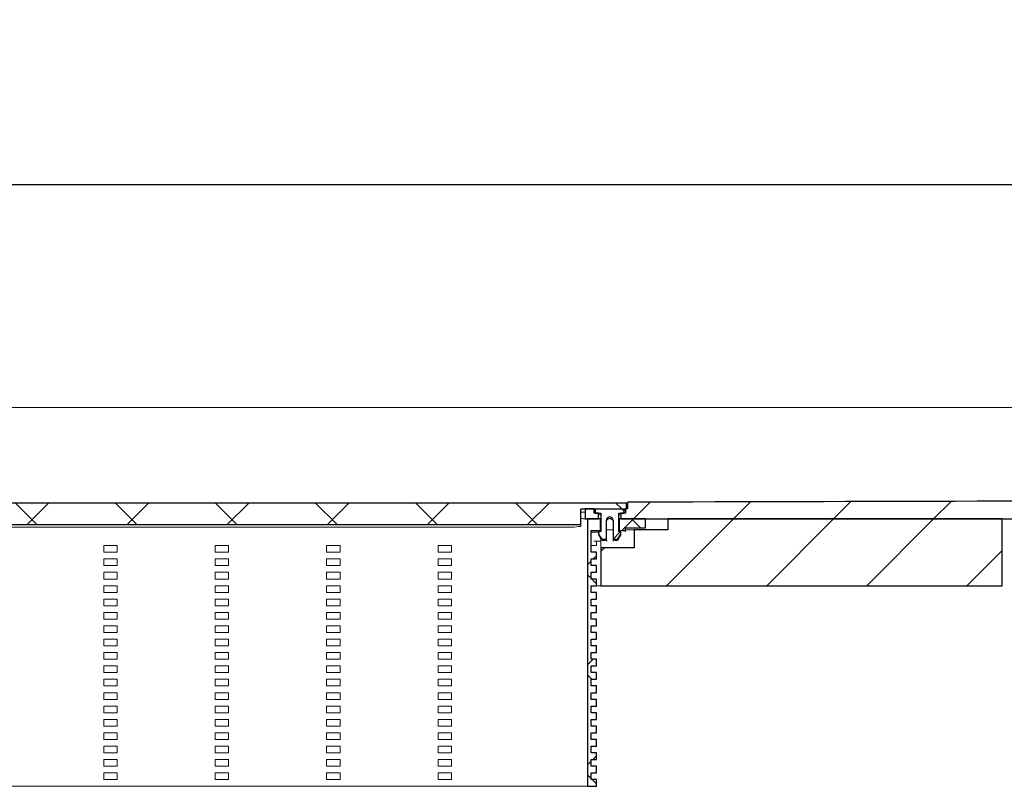
# Model space of a CAD drawing. Units: millimetres. Extents: x 5 to 396, y 69 to 189.
# Drawn here: x 210 to 255, y 154 to 189 of the extents above; entities that cross this region are included whole.
import ezdxf

# ---------------------------------------------------------------- set-up
doc = ezdxf.new("R2010")
doc.units = ezdxf.units.MM
doc.linetypes.add('SLD-Durchgehend', pattern=[0])
doc.styles.add('SLDTEXTSTYLE0', font='TXT', dxfattribs={"width": 0.605})
doc.styles.add('SLDTEXTSTYLE2', font='TXT', dxfattribs={"width": 0.96})
doc.dimstyles.new('SLDDIMSTYLE1', dxfattribs={"dimtxt": 6, "dimasz": 6, "dimexe": 0, "dimexo": 0.0625, "dimgap": 1.5, "dimtad": 1, "dimdec": 0, "dimlfac": 10, "dimrnd": 1e-09, "dimzin": 12, "dimdsep": 46, "dimtxsty": 'SLDTEXTSTYLE0', "dimblk1": 'NONE', "dimblk2": 'NONE', "dimsah": 1, "dimcen": 0.09, "dimadec": 0, "dimazin": 3, "dimtfac": 1, "dimtofl": 0, "dimtmove": 0, "dimatfit": 3, "dimldrblk": 'NONE', "dimfxl": 1, "dimfrac": 2, "dimtolj": 1, "dimtzin": 12, "dimarcsym": 0})

# ---------------------------------------------------------------- blocks, each defined once
blk = doc.blocks.new('_D_5')
at = {"color": 7}
for p, q in [((4.559, 172.176), (4.559, 182.176)), ((324.559, 172.176), (324.559, 182.176)), ((4.559, 181.176), (324.559, 181.176))]:
    blk.add_line(p, q, dxfattribs=at)
for points in [[(4.559, 181.176), (10.559, 180.253), (10.559, 182.099)], [(324.559, 181.176), (318.559, 182.099), (318.559, 180.253)]]:
    blk.add_solid(points, dxfattribs=at)
at = {"color": 7, "insert": (155.363, 188.461), "char_height": 6, "attachment_point": 1, "style": 'SLDTEXTSTYLE2'}
blk.add_mtext('1600', dxfattribs=at)
blk = doc.blocks.new('_NONE')

msp = doc.modelspace()

# ---------------------------------------------------------------- hatches: boundary and pattern name
h = msp.add_hatch()
h.set_pattern_fill('ANSI31', style=0)
edge = h.paths.add_edge_path(flags=0)
edge.add_line((237.459, 166.176), (324.559, 166.176))
edge.add_line((324.559, 166.176), (324.559, 167.136))
edge.add_spline(control_points=[(324.559, 167.136), (317.41, 167.118), (310.26, 167.101), (303.111, 167.083), (291.78, 167.055), (280.45, 167.027), (269.12, 166.999), (258.663, 166.974), (248.206, 166.948), (237.749, 166.922)], knot_values=[0, 0, 0, 0, 0.107241, 0.107241, 0.107241, 0.277199, 0.277199, 0.277199, 0.434052, 0.434052, 0.434052, 0.434052], weights=[1, 1, 1, 1, 1, 1, 1, 1, 1, 1], degree=3, periodic=0)
edge.add_line((237.749, 166.922), (237.749, 166.622))
edge.add_line((237.749, 166.622), (237.659, 166.622))
edge.add_line((237.659, 166.622), (237.659, 166.422))
edge.add_line((237.659, 166.422), (237.459, 166.422))
edge.add_line((237.459, 166.422), (237.459, 166.176))
h = msp.add_hatch()
h.set_pattern_fill('ANSI31', angle=90, style=0)
h.paths.add_polyline_path([(235.659, 166.622), (237.709, 166.622), (237.709, 166.882), (181.409, 166.882), (181.409, 166.622), (183.459, 166.622), (183.459, 165.921), (235.659, 165.921)], flags=0)
h = msp.add_hatch()
h.set_pattern_fill('ANSI31', style=0)
h.paths.add_polyline_path([(235.659, 166.622), (237.709, 166.622), (237.709, 166.882), (181.409, 166.882), (181.409, 166.622), (183.459, 166.622), (183.459, 165.921), (235.659, 165.921)], flags=0)
h = msp.add_hatch()
h.set_pattern_fill('ANSI31', style=0)
h.paths.add_polyline_path([(236.259, 166.422), (236.259, 166.622), (235.859, 166.622), (235.859, 166.176), (236.459, 166.176), (236.459, 166.422)], flags=0)
h = msp.add_hatch()
h.set_pattern_fill('ANSI31', angle=90, style=0)
edge = h.paths.add_edge_path(flags=0)
edge.add_line((236.559, 165.608), (236.459, 165.581))
edge.add_line((236.459, 165.581), (236.459, 165.511))
edge.add_ellipse((236.559, 165.511), major_axis=(0, 0.1), ratio=0.999048, start_angle=90, end_angle=123.6734)
edge.add_line((236.476, 165.456), (236.576, 165.305))
edge.add_ellipse((236.659, 165.361), major_axis=(0, 0.1), ratio=0.999048, start_angle=123.6734, end_angle=180)
edge.add_line((236.659, 165.261), (236.809, 165.261))
edge.add_line((236.809, 165.261), (236.809, 166.111))
edge.add_ellipse((236.959, 166.111), major_axis=(0, 0.15), ratio=0.999048, start_angle=-90, end_angle=90, ccw=False)
edge.add_line((237.109, 166.111), (237.109, 165.261))
edge.add_line((237.109, 165.261), (237.259, 165.261))
edge.add_ellipse((237.259, 165.361), major_axis=(0, -0.1), ratio=0.999048, start_angle=0, end_angle=56.3266)
edge.add_line((237.342, 165.305), (237.442, 165.456))
edge.add_ellipse((237.359, 165.511), major_axis=(0, 0.1), ratio=0.999048, start_angle=236.3266, end_angle=270)
edge.add_line((237.459, 165.511), (237.459, 165.581))
edge.add_line((237.459, 165.581), (237.359, 165.608))
edge.add_line((237.359, 165.608), (237.359, 166.422))
edge.add_line((237.359, 166.422), (237.609, 166.422))
edge.add_line((237.609, 166.422), (237.609, 166.602))
edge.add_line((237.609, 166.602), (236.309, 166.602))
edge.add_line((236.309, 166.602), (236.309, 166.422))
edge.add_line((236.309, 166.422), (236.559, 166.422))
edge.add_line((236.559, 166.422), (236.559, 165.608))
h = msp.add_hatch()
h.set_pattern_fill('ANSI31', style=0)
edge = h.paths.add_edge_path(flags=0)
edge.add_line((236.559, 165.608), (236.459, 165.581))
edge.add_line((236.459, 165.581), (236.459, 165.511))
edge.add_ellipse((236.559, 165.511), major_axis=(0, 0.1), ratio=0.999048, start_angle=90, end_angle=123.6734)
edge.add_line((236.476, 165.456), (236.576, 165.305))
edge.add_ellipse((236.659, 165.361), major_axis=(0, 0.1), ratio=0.999048, start_angle=123.6734, end_angle=180)
edge.add_line((236.659, 165.261), (236.809, 165.261))
edge.add_line((236.809, 165.261), (236.809, 166.111))
edge.add_ellipse((236.959, 166.111), major_axis=(0, 0.15), ratio=0.999048, start_angle=-90, end_angle=90, ccw=False)
edge.add_line((237.109, 166.111), (237.109, 165.261))
edge.add_line((237.109, 165.261), (237.259, 165.261))
edge.add_ellipse((237.259, 165.361), major_axis=(0, -0.1), ratio=0.999048, start_angle=0, end_angle=56.3266)
edge.add_line((237.342, 165.305), (237.442, 165.456))
edge.add_ellipse((237.359, 165.511), major_axis=(0, 0.1), ratio=0.999048, start_angle=236.3266, end_angle=270)
edge.add_line((237.459, 165.511), (237.459, 165.581))
edge.add_line((237.459, 165.581), (237.359, 165.608))
edge.add_line((237.359, 165.608), (237.359, 166.422))
edge.add_line((237.359, 166.422), (237.609, 166.422))
edge.add_line((237.609, 166.422), (237.609, 166.602))
edge.add_line((237.609, 166.602), (236.309, 166.602))
edge.add_line((236.309, 166.602), (236.309, 166.422))
edge.add_line((236.309, 166.422), (236.559, 166.422))
edge.add_line((236.559, 166.422), (236.559, 165.608))
h = msp.add_hatch()
h.set_pattern_fill('ANSI31', angle=90, style=0)
h.paths.add_polyline_path([(236.119, 158.676), (236.119, 158.976), (236.359, 158.976), (236.359, 159.276), (236.119, 159.276), (236.119, 159.576), (236.359, 159.576), (236.359, 159.876), (236.119, 159.876), (236.119, 160.176), (236.359, 160.176), (236.359, 160.476), (236.119, 160.476), (236.119, 160.776), (236.359, 160.776), (236.359, 161.076), (236.119, 161.076), (236.119, 161.376), (236.359, 161.376), (236.359, 161.676), (236.119, 161.676), (236.119, 161.976), (236.359, 161.976), (236.359, 162.276), (236.119, 162.276), (236.119, 162.576), (236.359, 162.576), (236.359, 162.876), (236.119, 162.876), (236.119, 163.176), (236.359, 163.176), (236.359, 163.476), (236.119, 163.476), (236.119, 163.776), (236.359, 163.776), (236.359, 164.076), (236.119, 164.076), (236.119, 164.376), (236.359, 164.376), (236.359, 164.676), (236.119, 164.676), (236.119, 165.659), (236.539, 165.659), (236.539, 166.176), (235.959, 166.176), (235.959, 154.176), (236.359, 154.176), (236.359, 154.476), (236.119, 154.476), (236.119, 154.776), (236.359, 154.776), (236.359, 155.076), (236.119, 155.076), (236.119, 155.376), (236.359, 155.376), (236.359, 155.676), (236.119, 155.676), (236.119, 155.976), (236.359, 155.976), (236.359, 156.276), (236.119, 156.276), (236.119, 156.576), (236.359, 156.576), (236.359, 156.876), (236.119, 156.876), (236.119, 157.176), (236.359, 157.176), (236.359, 157.476), (236.119, 157.476), (236.119, 157.776), (236.359, 157.776), (236.359, 158.076), (236.119, 158.076), (236.119, 158.376), (236.359, 158.376), (236.359, 158.676)], flags=0)
h = msp.add_hatch()
h.set_pattern_fill('ANSI31', style=0)
h.paths.add_polyline_path([(236.119, 158.676), (236.119, 158.976), (236.359, 158.976), (236.359, 159.276), (236.119, 159.276), (236.119, 159.576), (236.359, 159.576), (236.359, 159.876), (236.119, 159.876), (236.119, 160.176), (236.359, 160.176), (236.359, 160.476), (236.119, 160.476), (236.119, 160.776), (236.359, 160.776), (236.359, 161.076), (236.119, 161.076), (236.119, 161.376), (236.359, 161.376), (236.359, 161.676), (236.119, 161.676), (236.119, 161.976), (236.359, 161.976), (236.359, 162.276), (236.119, 162.276), (236.119, 162.576), (236.359, 162.576), (236.359, 162.876), (236.119, 162.876), (236.119, 163.176), (236.359, 163.176), (236.359, 163.476), (236.119, 163.476), (236.119, 163.776), (236.359, 163.776), (236.359, 164.076), (236.119, 164.076), (236.119, 164.376), (236.359, 164.376), (236.359, 164.676), (236.119, 164.676), (236.119, 165.659), (236.539, 165.659), (236.539, 166.176), (235.959, 166.176), (235.959, 154.176), (236.359, 154.176), (236.359, 154.476), (236.119, 154.476), (236.119, 154.776), (236.359, 154.776), (236.359, 155.076), (236.119, 155.076), (236.119, 155.376), (236.359, 155.376), (236.359, 155.676), (236.119, 155.676), (236.119, 155.976), (236.359, 155.976), (236.359, 156.276), (236.119, 156.276), (236.119, 156.576), (236.359, 156.576), (236.359, 156.876), (236.119, 156.876), (236.119, 157.176), (236.359, 157.176), (236.359, 157.476), (236.119, 157.476), (236.119, 157.776), (236.359, 157.776), (236.359, 158.076), (236.119, 158.076), (236.119, 158.376), (236.359, 158.376), (236.359, 158.676)], flags=0)
h = msp.add_hatch()
h.set_pattern_fill('ANSI31', style=0)
h.paths.add_polyline_path([(236.559, 164.876), (236.559, 163.176), (254.559, 163.176), (254.559, 166.176), (239.559, 166.176), (239.559, 165.676), (238.059, 165.676), (238.059, 164.876)], flags=0)
h = msp.add_hatch()
h.set_pattern_fill('ANSI31', angle=90, style=0)
h.paths.add_polyline_path([(237.659, 165.659), (237.659, 165.776), (238.559, 165.776), (238.559, 166.176), (237.379, 166.176), (237.379, 165.659)], flags=0)
h = msp.add_hatch()
h.set_pattern_fill('ANSI31', style=0)
h.paths.add_polyline_path([(237.659, 165.659), (237.659, 165.776), (238.559, 165.776), (238.559, 166.176), (237.379, 166.176), (237.379, 165.659)], flags=0)

# ---------------------------------------------------------------- linework, layer by layer
at = {"color": 7, "linetype": 'SLD-Durchgehend', "lineweight": 15}
for p, q in [((4.559, 171.176), (324.559, 171.176)), ((269.12, 166.999), (237.749, 166.922)), ((237.709, 166.882), (181.409, 166.882)), ((237.709, 166.622), (235.659, 166.622)), ((235.659, 165.921), (235.659, 166.622)), ((235.859, 166.622), (235.859, 166.176)), ((236.259, 166.622), (235.859, 166.622)), ((236.259, 166.422), (236.259, 166.622)), ((236.259, 166.557), (236.301, 166.547)), ((236.301, 166.547), (236.309, 166.546)), ((236.309, 166.602), (236.309, 166.422)), ((236.309, 166.602), (237.609, 166.602)), ((237.609, 166.422), (237.609, 166.602)), ((237.609, 166.546), (237.617, 166.547)), ((237.617, 166.547), (237.659, 166.557)), ((237.659, 166.622), (237.659, 166.422)), ((237.749, 166.622), (237.659, 166.622)), ((237.709, 166.622), (237.709, 166.882)), ((237.749, 166.622), (237.749, 166.922)), ((235.659, 166.468), (235.859, 166.468)), ((235.808, 166.176), (235.859, 166.176)), ((235.859, 166.176), (236.459, 166.176)), ((235.959, 166.176), (236.539, 166.176)), ((235.959, 166.176), (235.959, 154.176)), ((236.259, 166.422), (236.459, 166.422)), ((236.309, 166.422), (236.559, 166.422)), ((236.459, 166.176), (236.459, 166.422)), ((236.497, 166.358), (236.459, 166.366)), ((236.559, 166.353), (236.497, 166.358)), ((236.539, 165.659), (236.539, 166.176)), ((236.559, 166.176), (236.539, 166.176)), ((236.559, 166.422), (236.559, 165.608)), ((236.809, 165.261), (236.809, 166.111)), ((237.109, 166.111), (237.109, 165.261)), ((237.359, 166.422), (237.609, 166.422)), ((237.359, 165.608), (237.359, 166.422)), ((237.421, 166.358), (237.359, 166.353)), ((237.359, 166.176), (237.379, 166.176)), ((237.379, 166.176), (237.379, 165.659)), ((237.379, 166.176), (238.559, 166.176)), ((237.459, 166.366), (237.421, 166.358)), ((237.459, 166.422), (237.459, 166.176)), ((237.459, 166.422), (237.659, 166.422)), ((237.459, 166.176), (324.559, 166.176)), ((238.559, 165.776), (238.559, 166.176)), ((239.559, 166.176), (239.559, 165.676)), ((254.559, 166.176), (239.559, 166.176)), ((254.559, 163.176), (254.559, 166.176)), ((183.459, 165.921), (235.659, 165.921)), ((184.259, 165.804), (234.859, 165.804)), ((235.659, 165.839), (235.659, 165.921)), ((236.119, 165.659), (236.539, 165.659)), ((236.119, 165.659), (236.119, 164.676)), ((236.539, 165.659), (236.539, 165.602)), ((237.109, 165.676), (236.809, 165.676)), ((237.359, 165.676), (237.379, 165.676)), ((237.379, 165.602), (237.379, 165.659)), ((237.379, 165.659), (237.659, 165.659)), ((237.659, 165.776), (238.559, 165.776)), ((237.659, 165.776), (237.659, 165.659)), ((237.659, 165.676), (238.059, 165.676)), ((237.659, 165.598), (237.659, 165.659)), ((238.059, 165.676), (238.059, 164.876)), ((238.059, 165.676), (239.559, 165.676)), ((236.319, 165.576), (236.459, 165.576)), ((236.459, 165.581), (236.559, 165.608)), ((236.459, 165.511), (236.459, 165.581)), ((236.459, 165.477), (236.459, 165.511)), ((236.576, 165.305), (236.476, 165.456)), ((236.559, 164.876), (236.559, 165.282)), ((236.809, 165.261), (236.659, 165.261)), ((236.809, 165.261), (236.809, 165.195)), ((237.259, 165.261), (237.109, 165.261)), ((237.109, 165.195), (237.109, 165.261)), ((237.342, 165.305), (237.442, 165.456)), ((237.459, 165.581), (237.359, 165.608)), ((237.459, 165.511), (237.459, 165.581)), ((237.459, 165.511), (237.459, 165.477)), ((214.259, 164.676), (214.259, 164.976)), ((214.259, 164.976), (214.859, 164.976)), ((214.859, 164.976), (214.859, 164.676)), ((219.259, 164.676), (219.259, 164.976)), ((219.259, 164.976), (219.859, 164.976)), ((219.859, 164.976), (219.859, 164.676)), ((224.259, 164.676), (224.259, 164.976)), ((224.259, 164.976), (224.859, 164.976)), ((224.859, 164.976), (224.859, 164.676)), ((229.259, 164.676), (229.259, 164.976)), ((229.259, 164.976), (229.859, 164.976)), ((229.859, 164.976), (229.859, 164.676)), ((236.239, 164.976), (236.119, 164.976)), ((236.239, 165.176), (236.319, 165.176)), ((236.359, 164.976), (236.239, 164.976)), ((236.319, 165.176), (236.559, 165.176)), ((236.359, 165.176), (236.359, 164.976)), ((236.559, 164.876), (238.059, 164.876)), ((236.559, 164.876), (236.559, 163.176)), ((214.859, 164.676), (214.259, 164.676)), ((214.259, 164.076), (214.259, 164.376)), ((214.259, 164.376), (214.859, 164.376)), ((214.859, 164.376), (214.859, 164.076)), ((219.859, 164.676), (219.259, 164.676)), ((219.259, 164.076), (219.259, 164.376)), ((219.259, 164.376), (219.859, 164.376)), ((219.859, 164.376), (219.859, 164.076)), ((224.859, 164.676), (224.259, 164.676)), ((224.259, 164.076), (224.259, 164.376)), ((224.259, 164.376), (224.859, 164.376)), ((224.859, 164.376), (224.859, 164.076)), ((229.859, 164.676), (229.259, 164.676)), ((229.259, 164.076), (229.259, 164.376)), ((229.259, 164.376), (229.859, 164.376)), ((229.859, 164.376), (229.859, 164.076)), ((236.359, 164.676), (236.119, 164.676)), ((236.359, 164.376), (236.119, 164.376)), ((236.119, 164.376), (236.119, 164.076)), ((236.359, 164.376), (236.359, 164.676)), ((214.859, 164.076), (214.259, 164.076)), ((219.859, 164.076), (219.259, 164.076)), ((224.859, 164.076), (224.259, 164.076)), ((229.859, 164.076), (229.259, 164.076)), ((236.359, 164.076), (236.119, 164.076)), ((236.359, 163.776), (236.359, 164.076)), ((214.259, 163.476), (214.259, 163.776)), ((214.259, 163.776), (214.859, 163.776)), ((214.859, 163.476), (214.259, 163.476)), ((214.859, 163.776), (214.859, 163.476)), ((219.259, 163.476), (219.259, 163.776)), ((219.259, 163.776), (219.859, 163.776)), ((219.859, 163.476), (219.259, 163.476)), ((219.859, 163.776), (219.859, 163.476)), ((224.259, 163.476), (224.259, 163.776)), ((224.259, 163.776), (224.859, 163.776)), ((224.859, 163.476), (224.259, 163.476)), ((224.859, 163.776), (224.859, 163.476)), ((229.259, 163.476), (229.259, 163.776)), ((229.259, 163.776), (229.859, 163.776)), ((229.859, 163.476), (229.259, 163.476)), ((229.859, 163.776), (229.859, 163.476)), ((236.359, 163.776), (236.119, 163.776)), ((236.119, 163.776), (236.119, 163.476)), ((236.359, 163.476), (236.119, 163.476)), ((236.359, 163.176), (236.359, 163.476)), ((214.259, 162.876), (214.259, 163.176)), ((214.259, 163.176), (214.859, 163.176)), ((214.859, 163.176), (214.859, 162.876)), ((219.259, 162.876), (219.259, 163.176)), ((219.259, 163.176), (219.859, 163.176)), ((219.859, 163.176), (219.859, 162.876)), ((224.259, 162.876), (224.259, 163.176)), ((224.259, 163.176), (224.859, 163.176)), ((224.859, 163.176), (224.859, 162.876)), ((229.259, 162.876), (229.259, 163.176)), ((229.259, 163.176), (229.859, 163.176)), ((229.859, 163.176), (229.859, 162.876)), ((236.359, 163.176), (236.119, 163.176)), ((236.119, 163.176), (236.119, 162.876)), ((236.559, 163.176), (236.359, 163.176)), ((236.559, 163.176), (254.559, 163.176)), ((214.859, 162.876), (214.259, 162.876)), ((214.259, 162.276), (214.259, 162.576)), ((214.259, 162.576), (214.859, 162.576)), ((214.859, 162.576), (214.859, 162.276)), ((219.859, 162.876), (219.259, 162.876)), ((219.259, 162.276), (219.259, 162.576)), ((219.259, 162.576), (219.859, 162.576)), ((219.859, 162.576), (219.859, 162.276)), ((224.859, 162.876), (224.259, 162.876)), ((224.259, 162.276), (224.259, 162.576)), ((224.259, 162.576), (224.859, 162.576)), ((224.859, 162.576), (224.859, 162.276)), ((229.859, 162.876), (229.259, 162.876)), ((229.259, 162.276), (229.259, 162.576)), ((229.259, 162.576), (229.859, 162.576)), ((229.859, 162.576), (229.859, 162.276)), ((236.359, 162.876), (236.119, 162.876)), ((236.359, 162.576), (236.119, 162.576)), ((236.119, 162.576), (236.119, 162.276)), ((236.359, 162.576), (236.359, 162.876)), ((214.859, 162.276), (214.259, 162.276)), ((219.859, 162.276), (219.259, 162.276)), ((224.859, 162.276), (224.259, 162.276)), ((229.859, 162.276), (229.259, 162.276)), ((236.359, 162.276), (236.119, 162.276)), ((236.359, 161.976), (236.359, 162.276)), ((214.259, 161.676), (214.259, 161.976)), ((214.259, 161.976), (214.859, 161.976)), ((214.859, 161.676), (214.259, 161.676)), ((214.859, 161.976), (214.859, 161.676)), ((219.259, 161.676), (219.259, 161.976)), ((219.259, 161.976), (219.859, 161.976)), ((219.859, 161.676), (219.259, 161.676)), ((219.859, 161.976), (219.859, 161.676)), ((224.259, 161.676), (224.259, 161.976)), ((224.259, 161.976), (224.859, 161.976)), ((224.859, 161.676), (224.259, 161.676)), ((224.859, 161.976), (224.859, 161.676)), ((229.259, 161.676), (229.259, 161.976)), ((229.259, 161.976), (229.859, 161.976)), ((229.859, 161.676), (229.259, 161.676)), ((229.859, 161.976), (229.859, 161.676)), ((236.359, 161.976), (236.119, 161.976)), ((236.119, 161.976), (236.119, 161.676)), ((236.359, 161.676), (236.119, 161.676)), ((236.359, 161.376), (236.359, 161.676)), ((214.259, 161.076), (214.259, 161.376)), ((214.259, 161.376), (214.859, 161.376)), ((214.859, 161.376), (214.859, 161.076)), ((219.259, 161.076), (219.259, 161.376)), ((219.259, 161.376), (219.859, 161.376)), ((219.859, 161.376), (219.859, 161.076)), ((224.259, 161.076), (224.259, 161.376)), ((224.259, 161.376), (224.859, 161.376)), ((224.859, 161.376), (224.859, 161.076)), ((229.259, 161.076), (229.259, 161.376)), ((229.259, 161.376), (229.859, 161.376)), ((229.859, 161.376), (229.859, 161.076)), ((236.359, 161.376), (236.119, 161.376)), ((236.119, 161.376), (236.119, 161.076)), ((214.859, 161.076), (214.259, 161.076)), ((219.859, 161.076), (219.259, 161.076)), ((224.859, 161.076), (224.259, 161.076)), ((229.859, 161.076), (229.259, 161.076)), ((236.359, 161.076), (236.119, 161.076)), ((236.359, 160.776), (236.359, 161.076)), ((214.259, 160.476), (214.259, 160.776)), ((214.259, 160.776), (214.859, 160.776)), ((214.859, 160.476), (214.259, 160.476)), ((214.859, 160.776), (214.859, 160.476)), ((219.259, 160.476), (219.259, 160.776)), ((219.259, 160.776), (219.859, 160.776)), ((219.859, 160.476), (219.259, 160.476)), ((219.859, 160.776), (219.859, 160.476)), ((224.259, 160.476), (224.259, 160.776)), ((224.259, 160.776), (224.859, 160.776)), ((224.859, 160.476), (224.259, 160.476)), ((224.859, 160.776), (224.859, 160.476)), ((229.259, 160.476), (229.259, 160.776)), ((229.259, 160.776), (229.859, 160.776)), ((229.859, 160.476), (229.259, 160.476)), ((229.859, 160.776), (229.859, 160.476)), ((236.359, 160.776), (236.119, 160.776)), ((236.119, 160.776), (236.119, 160.476)), ((236.359, 160.476), (236.119, 160.476)), ((236.359, 160.176), (236.359, 160.476)), ((214.259, 159.876), (214.259, 160.176)), ((214.259, 160.176), (214.859, 160.176)), ((214.859, 160.176), (214.859, 159.876)), ((219.259, 159.876), (219.259, 160.176)), ((219.259, 160.176), (219.859, 160.176)), ((219.859, 160.176), (219.859, 159.876)), ((224.259, 159.876), (224.259, 160.176)), ((224.259, 160.176), (224.859, 160.176)), ((224.859, 160.176), (224.859, 159.876)), ((229.259, 159.876), (229.259, 160.176)), ((229.259, 160.176), (229.859, 160.176)), ((229.859, 160.176), (229.859, 159.876)), ((236.359, 160.176), (236.119, 160.176)), ((236.119, 160.176), (236.119, 159.876)), ((214.859, 159.876), (214.259, 159.876)), ((214.259, 159.276), (214.259, 159.576)), ((214.259, 159.576), (214.859, 159.576)), ((214.859, 159.576), (214.859, 159.276)), ((219.859, 159.876), (219.259, 159.876)), ((219.259, 159.276), (219.259, 159.576)), ((219.259, 159.576), (219.859, 159.576)), ((219.859, 159.576), (219.859, 159.276)), ((224.859, 159.876), (224.259, 159.876)), ((224.259, 159.276), (224.259, 159.576)), ((224.259, 159.576), (224.859, 159.576)), ((224.859, 159.576), (224.859, 159.276)), ((229.859, 159.876), (229.259, 159.876)), ((229.259, 159.276), (229.259, 159.576)), ((229.259, 159.576), (229.859, 159.576)), ((229.859, 159.576), (229.859, 159.276)), ((236.359, 159.876), (236.119, 159.876)), ((236.359, 159.576), (236.119, 159.576)), ((236.119, 159.576), (236.119, 159.276)), ((236.359, 159.576), (236.359, 159.876)), ((214.859, 159.276), (214.259, 159.276)), ((219.859, 159.276), (219.259, 159.276)), ((224.859, 159.276), (224.259, 159.276)), ((229.859, 159.276), (229.259, 159.276)), ((236.359, 159.276), (236.119, 159.276)), ((236.359, 158.976), (236.359, 159.276)), ((214.259, 158.676), (214.259, 158.976)), ((214.259, 158.976), (214.859, 158.976)), ((214.859, 158.676), (214.259, 158.676)), ((214.859, 158.976), (214.859, 158.676)), ((219.259, 158.676), (219.259, 158.976)), ((219.259, 158.976), (219.859, 158.976)), ((219.859, 158.676), (219.259, 158.676)), ((219.859, 158.976), (219.859, 158.676)), ((224.259, 158.676), (224.259, 158.976)), ((224.259, 158.976), (224.859, 158.976)), ((224.859, 158.676), (224.259, 158.676)), ((224.859, 158.976), (224.859, 158.676)), ((229.259, 158.676), (229.259, 158.976)), ((229.259, 158.976), (229.859, 158.976)), ((229.859, 158.676), (229.259, 158.676)), ((229.859, 158.976), (229.859, 158.676)), ((236.119, 158.976), (236.119, 158.676)), ((236.359, 158.976), (236.119, 158.976)), ((236.359, 158.676), (236.119, 158.676)), ((236.359, 158.376), (236.359, 158.676)), ((214.259, 158.076), (214.259, 158.376)), ((214.259, 158.376), (214.859, 158.376)), ((214.859, 158.376), (214.859, 158.076)), ((219.259, 158.076), (219.259, 158.376)), ((219.259, 158.376), (219.859, 158.376)), ((219.859, 158.376), (219.859, 158.076)), ((224.259, 158.076), (224.259, 158.376)), ((224.259, 158.376), (224.859, 158.376)), ((224.859, 158.376), (224.859, 158.076)), ((229.259, 158.076), (229.259, 158.376)), ((229.259, 158.376), (229.859, 158.376)), ((229.859, 158.376), (229.859, 158.076)), ((236.359, 158.376), (236.119, 158.376)), ((236.119, 158.376), (236.119, 158.076)), ((214.859, 158.076), (214.259, 158.076)), ((214.259, 157.476), (214.259, 157.776)), ((214.259, 157.776), (214.859, 157.776)), ((214.859, 157.776), (214.859, 157.476)), ((219.859, 158.076), (219.259, 158.076)), ((219.259, 157.476), (219.259, 157.776)), ((219.259, 157.776), (219.859, 157.776)), ((219.859, 157.776), (219.859, 157.476)), ((224.859, 158.076), (224.259, 158.076)), ((224.259, 157.476), (224.259, 157.776)), ((224.259, 157.776), (224.859, 157.776)), ((224.859, 157.776), (224.859, 157.476)), ((229.859, 158.076), (229.259, 158.076)), ((229.259, 157.476), (229.259, 157.776)), ((229.259, 157.776), (229.859, 157.776)), ((229.859, 157.776), (229.859, 157.476)), ((236.359, 158.076), (236.119, 158.076)), ((236.359, 157.776), (236.119, 157.776)), ((236.119, 157.776), (236.119, 157.476)), ((236.359, 157.776), (236.359, 158.076)), ((214.859, 157.476), (214.259, 157.476)), ((219.859, 157.476), (219.259, 157.476)), ((224.859, 157.476), (224.259, 157.476)), ((229.859, 157.476), (229.259, 157.476)), ((236.359, 157.476), (236.119, 157.476)), ((236.359, 157.176), (236.359, 157.476)), ((214.259, 156.876), (214.259, 157.176)), ((214.259, 157.176), (214.859, 157.176)), ((214.859, 156.876), (214.259, 156.876)), ((214.859, 157.176), (214.859, 156.876)), ((219.259, 156.876), (219.259, 157.176)), ((219.259, 157.176), (219.859, 157.176)), ((219.859, 156.876), (219.259, 156.876)), ((219.859, 157.176), (219.859, 156.876)), ((224.259, 156.876), (224.259, 157.176)), ((224.259, 157.176), (224.859, 157.176)), ((224.859, 156.876), (224.259, 156.876)), ((224.859, 157.176), (224.859, 156.876)), ((229.259, 156.876), (229.259, 157.176)), ((229.259, 157.176), (229.859, 157.176)), ((229.859, 156.876), (229.259, 156.876)), ((229.859, 157.176), (229.859, 156.876)), ((236.359, 157.176), (236.119, 157.176)), ((236.119, 157.176), (236.119, 156.876)), ((236.359, 156.876), (236.119, 156.876)), ((236.359, 156.576), (236.359, 156.876)), ((214.259, 156.276), (214.259, 156.576)), ((214.259, 156.576), (214.859, 156.576)), ((214.859, 156.576), (214.859, 156.276)), ((219.259, 156.276), (219.259, 156.576)), ((219.259, 156.576), (219.859, 156.576)), ((219.859, 156.576), (219.859, 156.276)), ((224.259, 156.276), (224.259, 156.576)), ((224.259, 156.576), (224.859, 156.576)), ((224.859, 156.576), (224.859, 156.276)), ((229.259, 156.276), (229.259, 156.576)), ((229.259, 156.576), (229.859, 156.576)), ((229.859, 156.576), (229.859, 156.276)), ((236.359, 156.576), (236.119, 156.576)), ((236.119, 156.576), (236.119, 156.276)), ((214.859, 156.276), (214.259, 156.276)), ((214.259, 155.676), (214.259, 155.976)), ((214.259, 155.976), (214.859, 155.976)), ((214.859, 155.976), (214.859, 155.676)), ((219.859, 156.276), (219.259, 156.276)), ((219.259, 155.676), (219.259, 155.976)), ((219.259, 155.976), (219.859, 155.976)), ((219.859, 155.976), (219.859, 155.676)), ((224.859, 156.276), (224.259, 156.276)), ((224.259, 155.676), (224.259, 155.976)), ((224.259, 155.976), (224.859, 155.976)), ((224.859, 155.976), (224.859, 155.676)), ((229.859, 156.276), (229.259, 156.276)), ((229.259, 155.676), (229.259, 155.976)), ((229.259, 155.976), (229.859, 155.976)), ((229.859, 155.976), (229.859, 155.676)), ((236.359, 156.276), (236.119, 156.276)), ((236.359, 155.976), (236.119, 155.976)), ((236.119, 155.976), (236.119, 155.676)), ((236.359, 155.976), (236.359, 156.276)), ((214.859, 155.676), (214.259, 155.676)), ((219.859, 155.676), (219.259, 155.676)), ((224.859, 155.676), (224.259, 155.676)), ((229.859, 155.676), (229.259, 155.676)), ((236.359, 155.676), (236.119, 155.676)), ((236.359, 155.376), (236.359, 155.676)), ((214.259, 155.076), (214.259, 155.376)), ((214.259, 155.376), (214.859, 155.376)), ((214.859, 155.076), (214.259, 155.076)), ((214.859, 155.376), (214.859, 155.076)), ((219.259, 155.076), (219.259, 155.376)), ((219.259, 155.376), (219.859, 155.376)), ((219.859, 155.076), (219.259, 155.076)), ((219.859, 155.376), (219.859, 155.076)), ((224.259, 155.076), (224.259, 155.376)), ((224.259, 155.376), (224.859, 155.376)), ((224.859, 155.076), (224.259, 155.076)), ((224.859, 155.376), (224.859, 155.076)), ((229.259, 155.076), (229.259, 155.376)), ((229.259, 155.376), (229.859, 155.376)), ((229.859, 155.076), (229.259, 155.076)), ((229.859, 155.376), (229.859, 155.076)), ((236.359, 155.376), (236.119, 155.376)), ((236.119, 155.376), (236.119, 155.076)), ((236.359, 155.076), (236.119, 155.076)), ((236.359, 154.776), (236.359, 155.076)), ((214.259, 154.476), (214.259, 154.776)), ((214.259, 154.776), (214.859, 154.776)), ((214.859, 154.776), (214.859, 154.476)), ((219.259, 154.476), (219.259, 154.776)), ((219.259, 154.776), (219.859, 154.776)), ((219.859, 154.776), (219.859, 154.476)), ((224.259, 154.476), (224.259, 154.776)), ((224.259, 154.776), (224.859, 154.776)), ((224.859, 154.776), (224.859, 154.476)), ((229.259, 154.476), (229.259, 154.776)), ((229.259, 154.776), (229.859, 154.776)), ((229.859, 154.776), (229.859, 154.476)), ((236.359, 154.776), (236.119, 154.776)), ((236.119, 154.776), (236.119, 154.476)), ((183.759, 154.176), (235.359, 154.176)), ((214.859, 154.476), (214.259, 154.476)), ((219.859, 154.476), (219.259, 154.476)), ((224.859, 154.476), (224.259, 154.476)), ((229.859, 154.476), (229.259, 154.476)), ((235.959, 154.176), (235.359, 154.176)), ((235.959, 154.176), (236.359, 154.176)), ((236.359, 154.476), (236.119, 154.476)), ((236.359, 154.176), (236.359, 154.476))]:
    msp.add_line(p, q, dxfattribs=at)
for p, q in [((237.709, 166.882), (181.409, 166.882)), ((237.709, 166.882), (181.409, 166.882)), ((235.659, 165.921), (235.659, 166.622)), ((235.659, 166.622), (237.709, 166.622)), ((235.659, 165.921), (235.659, 166.622)), ((235.659, 166.622), (237.709, 166.622)), ((236.259, 166.622), (235.859, 166.622)), ((235.859, 166.622), (235.859, 166.176)), ((236.259, 166.422), (236.259, 166.622)), ((237.609, 166.602), (236.309, 166.602)), ((236.309, 166.602), (236.309, 166.422)), ((237.609, 166.602), (236.309, 166.602)), ((236.309, 166.602), (236.309, 166.422)), ((237.609, 166.422), (237.609, 166.602)), ((237.609, 166.422), (237.609, 166.602)), ((237.749, 166.622), (237.659, 166.622)), ((237.659, 166.622), (237.659, 166.422)), ((237.709, 166.622), (237.709, 166.882)), ((237.709, 166.622), (237.709, 166.882)), ((237.749, 166.922), (237.749, 166.622)), ((235.859, 166.176), (236.459, 166.176)), ((236.539, 166.176), (235.959, 166.176)), ((235.959, 166.176), (235.959, 154.176)), ((236.539, 166.176), (235.959, 166.176)), ((235.959, 166.176), (235.959, 154.176)), ((236.459, 166.422), (236.259, 166.422)), ((236.309, 166.422), (236.559, 166.422)), ((236.309, 166.422), (236.559, 166.422)), ((236.459, 166.176), (236.459, 166.422)), ((236.539, 165.659), (236.539, 166.176)), ((236.539, 165.659), (236.539, 166.176)), ((236.559, 166.422), (236.559, 165.608)), ((236.559, 166.422), (236.559, 165.608)), ((236.809, 165.261), (236.809, 166.111)), ((236.809, 165.261), (236.809, 166.111)), ((237.109, 166.111), (237.109, 165.261)), ((237.109, 166.111), (237.109, 165.261)), ((237.359, 165.608), (237.359, 166.422)), ((237.359, 166.422), (237.609, 166.422)), ((237.359, 165.608), (237.359, 166.422)), ((237.359, 166.422), (237.609, 166.422)), ((238.559, 166.176), (237.379, 166.176)), ((237.379, 166.176), (237.379, 165.659)), ((238.559, 166.176), (237.379, 166.176)), ((237.379, 166.176), (237.379, 165.659)), ((237.659, 166.422), (237.459, 166.422)), ((237.459, 166.422), (237.459, 166.176)), ((237.459, 166.176), (324.559, 166.176)), ((238.559, 165.776), (238.559, 166.176)), ((238.559, 165.776), (238.559, 166.176)), ((254.559, 166.176), (239.559, 166.176)), ((239.559, 166.176), (239.559, 165.676)), ((254.559, 163.176), (254.559, 166.176)), ((183.459, 165.921), (235.659, 165.921)), ((183.459, 165.921), (235.659, 165.921)), ((236.119, 164.676), (236.119, 165.659)), ((236.119, 165.659), (236.539, 165.659)), ((236.119, 164.676), (236.119, 165.659)), ((236.119, 165.659), (236.539, 165.659)), ((237.379, 165.659), (237.659, 165.659)), ((237.379, 165.659), (237.659, 165.659)), ((237.659, 165.776), (238.559, 165.776)), ((237.659, 165.659), (237.659, 165.776)), ((237.659, 165.776), (238.559, 165.776)), ((237.659, 165.659), (237.659, 165.776)), ((239.559, 165.676), (238.059, 165.676)), ((238.059, 165.676), (238.059, 164.876)), ((236.559, 165.608), (236.459, 165.581)), ((236.559, 165.608), (236.459, 165.581)), ((236.459, 165.581), (236.459, 165.511)), ((236.459, 165.581), (236.459, 165.511)), ((236.476, 165.456), (236.576, 165.305)), ((236.476, 165.456), (236.576, 165.305)), ((236.659, 165.261), (236.809, 165.261)), ((236.659, 165.261), (236.809, 165.261)), ((237.109, 165.261), (237.259, 165.261)), ((237.109, 165.261), (237.259, 165.261)), ((237.342, 165.305), (237.442, 165.456)), ((237.342, 165.305), (237.442, 165.456)), ((237.459, 165.581), (237.359, 165.608)), ((237.459, 165.581), (237.359, 165.608)), ((237.459, 165.511), (237.459, 165.581)), ((237.459, 165.511), (237.459, 165.581)), ((238.059, 164.876), (236.559, 164.876)), ((236.559, 164.876), (236.559, 163.176)), ((236.359, 164.676), (236.119, 164.676)), ((236.359, 164.676), (236.119, 164.676)), ((236.119, 164.076), (236.119, 164.376)), ((236.119, 164.376), (236.359, 164.376)), ((236.119, 164.076), (236.119, 164.376)), ((236.119, 164.376), (236.359, 164.376)), ((236.359, 164.376), (236.359, 164.676)), ((236.359, 164.376), (236.359, 164.676)), ((236.359, 164.076), (236.119, 164.076)), ((236.359, 164.076), (236.119, 164.076)), ((236.359, 163.776), (236.359, 164.076)), ((236.359, 163.776), (236.359, 164.076)), ((236.119, 163.476), (236.119, 163.776)), ((236.119, 163.776), (236.359, 163.776)), ((236.119, 163.476), (236.119, 163.776)), ((236.119, 163.776), (236.359, 163.776)), ((236.359, 163.476), (236.119, 163.476)), ((236.359, 163.476), (236.119, 163.476)), ((236.359, 163.176), (236.359, 163.476)), ((236.359, 163.176), (236.359, 163.476)), ((236.119, 162.876), (236.119, 163.176)), ((236.119, 163.176), (236.359, 163.176)), ((236.119, 162.876), (236.119, 163.176)), ((236.119, 163.176), (236.359, 163.176)), ((236.559, 163.176), (254.559, 163.176)), ((236.359, 162.876), (236.119, 162.876)), ((236.359, 162.876), (236.119, 162.876)), ((236.119, 162.276), (236.119, 162.576)), ((236.119, 162.576), (236.359, 162.576)), ((236.119, 162.276), (236.119, 162.576)), ((236.119, 162.576), (236.359, 162.576)), ((236.359, 162.576), (236.359, 162.876)), ((236.359, 162.576), (236.359, 162.876)), ((236.359, 162.276), (236.119, 162.276)), ((236.359, 162.276), (236.119, 162.276)), ((236.359, 161.976), (236.359, 162.276)), ((236.359, 161.976), (236.359, 162.276)), ((236.119, 161.676), (236.119, 161.976)), ((236.119, 161.976), (236.359, 161.976)), ((236.119, 161.676), (236.119, 161.976)), ((236.119, 161.976), (236.359, 161.976)), ((236.359, 161.676), (236.119, 161.676)), ((236.359, 161.676), (236.119, 161.676)), ((236.359, 161.376), (236.359, 161.676)), ((236.359, 161.376), (236.359, 161.676)), ((236.119, 161.076), (236.119, 161.376)), ((236.119, 161.376), (236.359, 161.376)), ((236.119, 161.076), (236.119, 161.376)), ((236.119, 161.376), (236.359, 161.376)), ((236.359, 161.076), (236.119, 161.076)), ((236.359, 161.076), (236.119, 161.076)), ((236.359, 160.776), (236.359, 161.076)), ((236.359, 160.776), (236.359, 161.076)), ((236.119, 160.476), (236.119, 160.776)), ((236.119, 160.776), (236.359, 160.776)), ((236.119, 160.476), (236.119, 160.776)), ((236.119, 160.776), (236.359, 160.776)), ((236.359, 160.476), (236.119, 160.476)), ((236.359, 160.476), (236.119, 160.476)), ((236.359, 160.176), (236.359, 160.476)), ((236.359, 160.176), (236.359, 160.476)), ((236.119, 159.876), (236.119, 160.176)), ((236.119, 160.176), (236.359, 160.176)), ((236.119, 159.876), (236.119, 160.176)), ((236.119, 160.176), (236.359, 160.176)), ((236.359, 159.876), (236.119, 159.876)), ((236.359, 159.876), (236.119, 159.876)), ((236.119, 159.276), (236.119, 159.576)), ((236.119, 159.576), (236.359, 159.576)), ((236.119, 159.276), (236.119, 159.576)), ((236.119, 159.576), (236.359, 159.576)), ((236.359, 159.576), (236.359, 159.876)), ((236.359, 159.576), (236.359, 159.876)), ((236.359, 159.276), (236.119, 159.276)), ((236.359, 159.276), (236.119, 159.276)), ((236.359, 158.976), (236.359, 159.276)), ((236.359, 158.976), (236.359, 159.276)), ((236.119, 158.976), (236.359, 158.976)), ((236.119, 158.676), (236.119, 158.976)), ((236.119, 158.976), (236.359, 158.976)), ((236.119, 158.676), (236.119, 158.976)), ((236.359, 158.676), (236.119, 158.676)), ((236.359, 158.676), (236.119, 158.676)), ((236.359, 158.376), (236.359, 158.676)), ((236.359, 158.376), (236.359, 158.676)), ((236.119, 158.076), (236.119, 158.376)), ((236.119, 158.376), (236.359, 158.376)), ((236.119, 158.076), (236.119, 158.376)), ((236.119, 158.376), (236.359, 158.376)), ((236.359, 158.076), (236.119, 158.076)), ((236.359, 158.076), (236.119, 158.076)), ((236.119, 157.476), (236.119, 157.776)), ((236.119, 157.776), (236.359, 157.776)), ((236.119, 157.476), (236.119, 157.776)), ((236.119, 157.776), (236.359, 157.776)), ((236.359, 157.776), (236.359, 158.076)), ((236.359, 157.776), (236.359, 158.076)), ((236.359, 157.476), (236.119, 157.476)), ((236.359, 157.476), (236.119, 157.476)), ((236.359, 157.176), (236.359, 157.476)), ((236.359, 157.176), (236.359, 157.476)), ((236.119, 156.876), (236.119, 157.176)), ((236.119, 157.176), (236.359, 157.176)), ((236.119, 156.876), (236.119, 157.176)), ((236.119, 157.176), (236.359, 157.176)), ((236.359, 156.876), (236.119, 156.876)), ((236.359, 156.876), (236.119, 156.876)), ((236.359, 156.576), (236.359, 156.876)), ((236.359, 156.576), (236.359, 156.876)), ((236.119, 156.276), (236.119, 156.576)), ((236.119, 156.576), (236.359, 156.576)), ((236.119, 156.276), (236.119, 156.576)), ((236.119, 156.576), (236.359, 156.576)), ((236.359, 156.276), (236.119, 156.276)), ((236.359, 156.276), (236.119, 156.276)), ((236.119, 155.676), (236.119, 155.976)), ((236.119, 155.976), (236.359, 155.976)), ((236.119, 155.676), (236.119, 155.976)), ((236.119, 155.976), (236.359, 155.976)), ((236.359, 155.976), (236.359, 156.276)), ((236.359, 155.976), (236.359, 156.276)), ((236.359, 155.676), (236.119, 155.676)), ((236.359, 155.676), (236.119, 155.676)), ((236.359, 155.376), (236.359, 155.676)), ((236.359, 155.376), (236.359, 155.676)), ((236.119, 155.076), (236.119, 155.376)), ((236.119, 155.376), (236.359, 155.376)), ((236.119, 155.076), (236.119, 155.376)), ((236.119, 155.376), (236.359, 155.376)), ((236.359, 155.076), (236.119, 155.076)), ((236.359, 155.076), (236.119, 155.076)), ((236.359, 154.776), (236.359, 155.076)), ((236.359, 154.776), (236.359, 155.076)), ((236.119, 154.476), (236.119, 154.776)), ((236.119, 154.776), (236.359, 154.776)), ((236.119, 154.476), (236.119, 154.776)), ((236.119, 154.776), (236.359, 154.776)), ((235.959, 154.176), (236.359, 154.176)), ((235.959, 154.176), (236.359, 154.176)), ((236.359, 154.476), (236.119, 154.476)), ((236.359, 154.476), (236.119, 154.476)), ((236.359, 154.176), (236.359, 154.476)), ((236.359, 154.176), (236.359, 154.476))]:
    msp.add_line(p, q)
for centre, radius, start, end in [((235.059, 170.415), 4.616, 267.5213, 277.4739), ((236.559, 165.477), 0.0999, 180.013, 213.6663), ((236.659, 165.306), 0.1, 198.3654, 270.0139), ((237.259, 165.305), 0.1, 269.976, 341.6482), ((237.359, 165.477), 0.0999, 326.3326, 359.9995)]:
    msp.add_arc(centre, radius, start, end, dxfattribs=at)
for centre, major_axis, start_param, end_param in [((236.959, 166.111), (0, 0.15), 4.712389, 7.853982), ((236.959, 166.111), (0, 0.15), 4.712389, 7.853982), ((236.559, 165.511), (0, 0.1), 1.570796, 2.158068), ((236.559, 165.511), (0, 0.1), 1.570796, 2.158068), ((236.659, 165.361), (0, 0.1), 2.158068, 3.141593), ((236.659, 165.361), (0, 0.1), 2.158068, 3.141593), ((237.259, 165.361), (0, -0.1), 0, 0.983524), ((237.259, 165.361), (0, -0.1), 0, 0.983524), ((237.359, 165.511), (0, 0.1), 4.125117, 4.712389), ((237.359, 165.511), (0, 0.1), 4.125117, 4.712389)]:
    msp.add_ellipse(centre, major_axis=major_axis, ratio=0.999048, start_param=start_param, end_param=end_param)
for centre, major_axis, ratio, start_param, end_param in [((236.959, 166.111), (0, 0.15), 0.999048, 4.712389, 7.853982), ((236.319, 165.585), (0.2, 0), 0.043661, 3.141593, 4.712389), ((236.559, 165.511), (0, 0.1), 0.999048, 1.570796, 2.158068), ((237.176, 164.371), (-0.7, 1.051), 0.013404, 0.020128, 0.561228), ((236.659, 165.361), (0, 0.1), 0.999048, 2.158068, 3.141593), ((237.259, 165.361), (0, -0.1), 0.999048, 0, 0.983524), ((236.742, 164.371), (0.7, 1.051), 0.013404, 5.721958, 6.263057), ((237.359, 165.511), (0, 0.1), 0.999048, 4.125117, 4.712389)]:
    msp.add_ellipse(centre, major_axis=major_axis, ratio=ratio, start_param=start_param, end_param=end_param, dxfattribs=at)
msp.add_open_spline([(324.559, 167.136), (317.41, 167.118), (310.26, 167.101), (303.111, 167.083), (291.78, 167.055), (280.45, 167.027), (269.12, 166.999), (258.663, 166.974), (248.206, 166.948), (237.749, 166.922)], degree=3, knots=[0.0000005, 0.0000005, 0.0000005, 0.0000005, 0.1072411, 0.1072411, 0.1072411, 0.2771987, 0.2771987, 0.2771987, 0.4340518, 0.4340518, 0.4340518, 0.4340518])
for points, knots in [([(237.749, 166.805), (237.749, 166.804), (237.748, 166.8), (237.722, 166.797), (237.709, 166.796)], [0, 0, 0, 0, 0.5029801, 1, 1, 1, 1]), ([(235.659, 166.193), (235.678, 166.19), (235.747, 166.179), (235.782, 166.177), (235.808, 166.176)], [0, 0, 0, 0, 0.280388, 1, 1, 1, 1]), ([(236.809, 166.039), (236.81, 166.051), (236.812, 166.081), (236.832, 166.123), (236.867, 166.159), (236.91, 166.182), (236.955, 166.189), (237.002, 166.183), (237.045, 166.164), (237.081, 166.13), (237.104, 166.087), (237.107, 166.055), (237.109, 166.039)], [0, 0, 0, 0, 0.078992, 0.189159, 0.295353, 0.397596, 0.499996, 0.579293, 0.689399, 0.795956, 0.897888, 1, 1, 1, 1]), ([(236.809, 166.039), (236.81, 166.051), (236.812, 166.081), (236.832, 166.123), (236.867, 166.159), (236.91, 166.182), (236.955, 166.189), (237.002, 166.183), (237.045, 166.164), (237.081, 166.13), (237.104, 166.087), (237.107, 166.055), (237.109, 166.039)], [0, 0, 0, 0, 0.078992, 0.189159, 0.295353, 0.397596, 0.499996, 0.579293, 0.689399, 0.795956, 0.897888, 1, 1, 1, 1]), ([(236.559, 165.305), (236.56, 165.293), (236.563, 165.271), (236.579, 165.244), (236.597, 165.226), (236.615, 165.215), (236.63, 165.209), (236.643, 165.205), (236.665, 165.201), (236.703, 165.198), (236.772, 165.195), (236.827, 165.194), (236.847, 165.193)], [0, 0, 0, 0, 0.079421, 0.144389, 0.199342, 0.247152, 0.288504, 0.330702, 0.397313, 0.608746, 0.863088, 1, 1, 1, 1]), ([(236.559, 165.305), (236.56, 165.293), (236.563, 165.271), (236.579, 165.244), (236.597, 165.226), (236.615, 165.215), (236.63, 165.209), (236.643, 165.205), (236.665, 165.201), (236.703, 165.198), (236.772, 165.195), (236.827, 165.194), (236.847, 165.193)], [0, 0, 0, 0, 0.079421, 0.144389, 0.199342, 0.247152, 0.288504, 0.330702, 0.397313, 0.608746, 0.863088, 1, 1, 1, 1]), ([(237.104, 165.194), (237.114, 165.194), (237.159, 165.195), (237.228, 165.199), (237.258, 165.2), (237.294, 165.211), (237.316, 165.221), (237.337, 165.24), (237.355, 165.27), (237.358, 165.293), (237.359, 165.305)], [0, 0, 0, 0, 0.079481, 0.350869, 0.65079, 0.709632, 0.764963, 0.835353, 0.914869, 1, 1, 1, 1]), ([(237.104, 165.194), (237.114, 165.194), (237.159, 165.195), (237.228, 165.199), (237.258, 165.2), (237.294, 165.211), (237.316, 165.221), (237.337, 165.24), (237.355, 165.27), (237.358, 165.293), (237.359, 165.305)], [0, 0, 0, 0, 0.079481, 0.350869, 0.65079, 0.709632, 0.764963, 0.835353, 0.914869, 1, 1, 1, 1])]:
    msp.add_open_spline(points, degree=3, knots=knots, dxfattribs=at)

# ---------------------------------------------------------------- dimensions: what is measured, and where the dimension line sits
at = {"color": 7}
dim = msp.add_linear_dim(base=(4.559, 181.176), p1=(324.559, 171.176), p2=(4.559, 171.176), dimstyle='SLDDIMSTYLE1', dxfattribs=at)
dim.commit()
dim.dimension.update_dxf_attribs({"geometry": '_D_5', "text_midpoint": (164.529, 181.176), "dimtype": 160})

doc.saveas('drawing.dxf')
